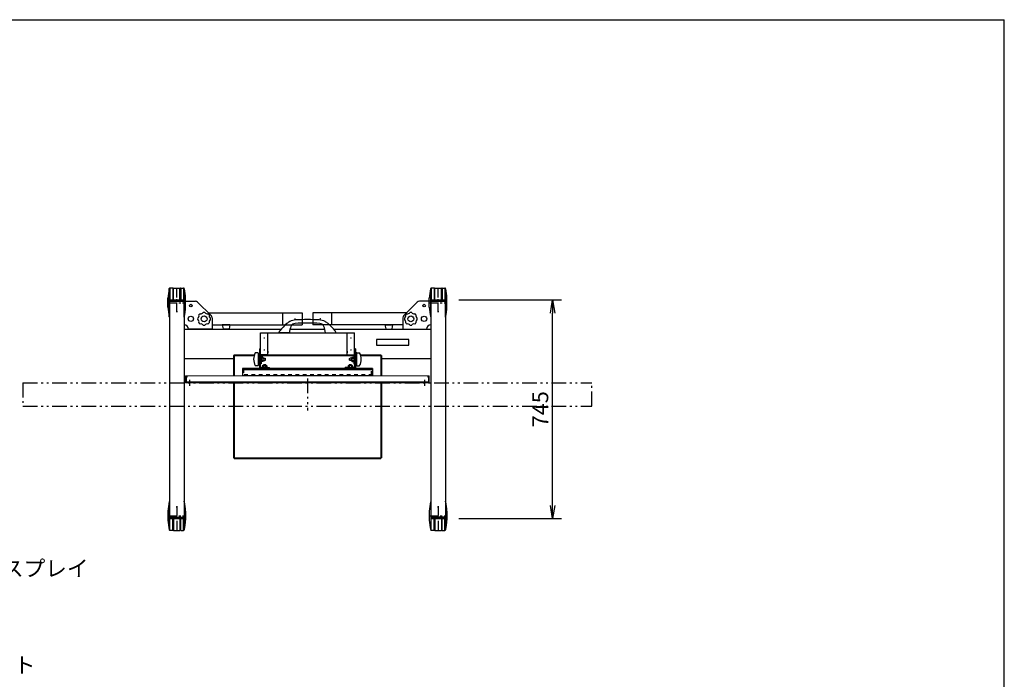
# Model space of a CAD drawing. Extents: x 0 to 7700, y -199 to 5540.
# Drawn here: x 4347 to 7700, y 3295 to 5540 of the extents above; entities that cross this region are included whole.
import ezdxf

# ---------------------------------------------------------------- set-up
doc = ezdxf.new("R2010")
doc.units = 0
doc.header["$LTSCALE"] = 0.25
doc.set_wipeout_variables(frame=1)
for name, pattern in [('CENTER1', [10, 6.25, -1.25, 1.25, -1.25]), ('DASHED1', [2.5, 1.25, -1.25]), ('DASHED2', [5, 2.5, -2.5]), ('PHANTOM2', [20, 10, -2.5, 1.25, -2.5, 1.25, -2.5])]:
    doc.linetypes.add(name, pattern=pattern)
doc.layers.get('0').update_dxf_attribs({"linetype": 'CONTINUOUS'})
doc.layers.get('DEFPOINTS').update_dxf_attribs({"linetype": 'CONTINUOUS'})
doc.styles.add('S-15', font='TXT.shx', dxfattribs={"width": 0.8, "height": 40.5, "bigfont": 'BIGFONT.shx'})
doc.styles.add('S-20', font='TXT.shx', dxfattribs={"width": 0.8, "height": 54, "bigfont": 'BIGFONT.shx'})
doc.dimstyles.new('S-15', dxfattribs={"dimscale": 15, "dimtxt": 3, "dimasz": 3, "dimexe": 2, "dimexo": 3, "dimgap": 1, "dimtad": 1, "dimdec": 4, "dimdsep": 46, "dimtxsty": 'S-15', "dimblk1": 'OPEN', "dimblk2": 'OPEN', "dimsah": 1, "dimcen": 1, "dimclrd": 4, "dimclre": 4, "dimclrt": 3, "dimadec": 0, "dimazin": 0, "dimtp": 0.2, "dimtm": 0.2, "dimtfac": 0.75, "dimtdec": 4, "dimtmove": 0, "dimatfit": 3, "dimldrblk": 'OPEN', "dimfxl": 1, "dimtolj": 2, "dimarcsym": 0})

# ---------------------------------------------------------------- blocks, each defined once
blk = doc.blocks.new('_OPEN')
at = {"color": 0, "linetype": 'ByBlock'}
for p, q in [((-1, 0.167), (0, 0)), ((0, 0), (-1, -0.167)), ((0, 0), (-1, 0))]:
    blk.add_line(p, q, dxfattribs=at)
blk = doc.blocks.new('*D81')
at = {"color": 7, "linetype": 'Continuous', "lineweight": -2, "ltscale": 20}
for p, q in [((5842.1, 4586.6), (6192, 4586.6)), ((6162, 3886.6), (6162, 4541.6)), ((5842.1, 3841.6), (6192, 3841.6))]:
    blk.add_line(p, q, dxfattribs=at)
at = {"layer": 'DEFPOINTS', "color": 0, "linetype": 'Continuous', "ltscale": 20}
for p in [(5797.1, 4586.6), (6162, 4586.6), (5797.1, 3841.6)]:
    blk.add_point(p, dxfattribs=at)
at = {"color": 7, "linetype": 'Continuous', "lineweight": -2, "ltscale": 20, "xscale": 45, "yscale": 45, "zscale": 45}
for p, rotation in [((6162, 4586.6), 90), ((6162, 3841.6), 270)]:
    blk.add_blockref('_OPEN', p, dxfattribs=dict(at, rotation=rotation))
at = {"color": 7, "linetype": 'Continuous', "ltscale": 20, "insert": (6120, 4214.1), "char_height": 54, "attachment_point": 5, "rotation": 90, "style": 'S-20'}
blk.add_mtext('\\A2;745', dxfattribs=at)

msp = doc.modelspace()

# ---------------------------------------------------------------- linework, layer by layer
at = {"color": 7, "linetype": 'Continuous', "ltscale": 20}
for p, q in [((0, 5539.99962), (7700.00002, 5539.99962)), ((7700.00002, 0), (7700.00002, 5539.99962)), ((4856.72748, 4528.23919), (4856.72748, 4625.0555)), ((4858.6854, 4626.64733), (4858.6854, 4586.64733)), ((4868.60676, 4626.64733), (4858.6854, 4626.64733)), ((4868.60676, 4626.64733), (4868.60676, 4586.64733)), ((4870.56469, 4586.64733), (4870.56469, 4625.0555)), ((4871.06468, 4586.64733), (4871.06468, 4626.64733)), ((4871.06468, 4626.64733), (4893.06469, 4626.64733)), ((4893.06469, 4586.64733), (4893.06469, 4626.64733)), ((4893.56469, 4586.64733), (4893.56469, 4625.0555)), ((4895.52261, 4626.64733), (4895.52261, 4586.64733)), ((4895.52261, 4626.64733), (4905.44397, 4626.64733)), ((4905.44397, 4626.64733), (4905.44397, 4586.64733)), ((4907.40189, 4528.23919), (4907.40189, 4625.0555)), ((5746.72748, 4528.23919), (5746.72748, 4625.0555)), ((5748.6854, 4626.64733), (5748.6854, 4586.64733)), ((5758.60676, 4626.64733), (5748.6854, 4626.64733)), ((5758.60676, 4626.64733), (5758.60676, 4586.64733)), ((5760.56469, 4586.64733), (5760.56469, 4625.0555)), ((5761.06468, 4586.64733), (5761.06468, 4626.64733)), ((5761.06468, 4626.64733), (5783.06469, 4626.64733)), ((5783.06469, 4586.64733), (5783.06469, 4626.64733)), ((5783.56469, 4586.64733), (5783.56469, 4625.0555)), ((5785.52261, 4626.64733), (5785.52261, 4586.64733)), ((5785.52261, 4626.64733), (5795.44397, 4626.64733)), ((5795.44397, 4626.64733), (5795.44397, 4586.64733)), ((5797.40189, 4528.23919), (5797.40189, 4625.0555)), ((4852.0647, 4576.64734), (4852.0647, 4591.64733)), ((4852.0647, 4561.64733), (4852.0647, 4576.64734)), ((4857.06469, 4586.64733), (4907.06469, 4586.64733)), ((4857.06469, 4586.64733), (4857.06469, 4581.64733)), ((4857.06469, 4581.64733), (4857.06469, 3846.64733)), ((4857.06469, 4581.64733), (4907.06469, 4581.64733)), ((4857.06469, 4581.64733), (4907.06469, 4581.64733)), ((4907.06469, 4586.64733), (4907.06469, 4581.64733)), ((4907.06469, 4581.64733), (4907.06469, 3846.64733)), ((4907.06469, 4581.64733), (4907.06469, 4501.64733)), ((4907.06469, 4581.64733), (4945.92255, 4581.64733)), ((4912.06467, 4576.64734), (4912.06467, 4591.64733)), ((4912.06467, 4561.64733), (4912.06467, 4576.64734)), ((4952.99362, 4578.71839), (4999.13575, 4532.57626)), ((5701.13575, 4578.71839), (5654.99362, 4532.57626)), ((5747.06469, 4581.64733), (5708.20682, 4581.64733)), ((5742.0647, 4576.64734), (5742.0647, 4591.64733)), ((5742.0647, 4561.64733), (5742.0647, 4576.64734)), ((5747.06469, 4586.64733), (5797.06469, 4586.64733)), ((5747.06469, 4586.64733), (5747.06469, 4581.64733)), ((5747.06469, 4581.64733), (5747.06469, 3846.64733)), ((5747.06469, 4581.64733), (5747.06469, 4501.64733)), ((5797.06469, 4581.64733), (5747.06469, 4581.64733)), ((5747.06469, 4581.64733), (5797.06469, 4581.64733)), ((5797.06469, 4586.64733), (5797.06469, 4581.64733)), ((5797.06469, 4581.64733), (5797.06469, 3846.64733)), ((5802.06467, 4576.64734), (5802.06467, 4591.64733)), ((5802.06467, 4561.64733), (5802.06467, 4576.64734)), ((4880.06469, 4546.64733), (4884.06469, 4546.64733)), ((4969.06469, 4541.64733), (4969.06469, 4541.64733)), ((4990.06469, 4541.64733), (5309.06469, 4541.64733)), ((5243.56469, 4501.64733), (5243.56469, 4541.64733)), ((5309.06469, 4541.64733), (5309.06469, 4501.64733)), ((5345.06469, 4541.64733), (5345.06469, 4501.64733)), ((5664.06469, 4541.64733), (5345.06469, 4541.64733)), ((5410.56469, 4501.64733), (5410.56469, 4541.64733)), ((5770.06469, 4546.64733), (5774.06469, 4546.64733)), ((5002.06469, 4525.50519), (5002.06469, 4486.64733)), ((5002.06469, 4501.64733), (5309.06469, 4501.64733)), ((5063.06469, 4501.64733), (5037.06469, 4501.64733)), ((5037.06469, 4501.64733), (5039.90391, 4487.45121)), ((5063.06469, 4501.64733), (5060.21171, 4487.45031)), ((5652.06469, 4501.64733), (5345.06469, 4501.64733)), ((5591.06469, 4501.64733), (5617.06469, 4501.64733)), ((5591.06469, 4501.64733), (5593.91766, 4487.45031)), ((5617.06469, 4501.64733), (5614.22546, 4487.45121)), ((5652.06469, 4525.50519), (5652.06469, 4486.64733)), ((4907.06469, 4486.64733), (5237.35502, 4486.64733)), ((4907.06469, 4486.64733), (4907.06469, 4386.64733)), ((5002.06469, 4486.64733), (4922.06469, 4486.64733)), ((5059.23131, 4486.64733), (5040.88449, 4486.64733)), ((5167.06469, 4474.14733), (5192.06469, 4474.14733)), ((5167.06469, 4399.14733), (5167.06469, 4474.14733)), ((5192.06469, 4474.14733), (5462.06469, 4474.14733)), ((5192.06469, 4399.14733), (5192.06469, 4474.14733)), ((5230.56469, 4474.14733), (5230.56469, 4476.11783)), ((5265.56469, 4474.14733), (5230.56469, 4474.14733)), ((5267.86104, 4486.64733), (5386.26833, 4486.64733)), ((5388.56469, 4474.14733), (5423.56469, 4474.14733)), ((5416.77435, 4486.64733), (5747.06469, 4486.64733)), ((5423.56469, 4474.14733), (5423.56469, 4476.11783)), ((5462.06469, 4399.14733), (5462.06469, 4474.14733)), ((5462.06469, 4474.14733), (5487.06469, 4474.14733)), ((5487.06469, 4399.14733), (5487.06469, 4474.14733)), ((5594.89806, 4486.64733), (5613.24488, 4486.64733)), ((5652.06469, 4486.64733), (5732.06469, 4486.64733)), ((5747.06469, 4486.64733), (5747.06469, 4386.64733)), ((5074.76469, 4396.84733), (5074.76469, 4049.14733)), ((5077.06469, 4396.84733), (5074.76469, 4396.84733)), ((5077.06469, 4399.14733), (5146.44365, 4399.14733)), ((5077.06469, 4399.14733), (5077.06469, 4396.84733)), ((5077.06469, 4396.84733), (5077.06469, 4049.14733)), ((5077.06469, 4396.84733), (5145.6675, 4396.84733)), ((5158.76469, 4406.14733), (5150.34056, 4406.14733)), ((5159.76469, 4405.14733), (5159.76469, 4363.14733)), ((5162.36469, 4399.14733), (5159.76469, 4399.14733)), ((5163.36469, 4419.14733), (5163.36469, 4353.14733)), ((5163.36469, 4419.14733), (5166.56469, 4419.14733)), ((5163.36469, 4398.14733), (5163.36469, 4370.14733)), ((5166.56469, 4419.14733), (5166.56469, 4356.34733)), ((5166.56469, 4399.14733), (5487.56469, 4399.14733)), ((5166.56469, 4396.84733), (5487.56469, 4396.84733)), ((5167.06469, 4399.14733), (5167.06469, 4369.14733)), ((5192.06469, 4399.14733), (5167.06469, 4399.14733)), ((5167.06469, 4399.14733), (5192.06469, 4399.14733)), ((5169.36469, 4396.84733), (5169.36469, 4369.14733)), ((5194.36469, 4396.84733), (5169.36469, 4396.84733)), ((5192.06469, 4399.14733), (5462.06469, 4399.14733)), ((5194.36469, 4399.14733), (5194.36469, 4396.84733)), ((5459.76469, 4399.14733), (5459.76469, 4396.84733)), ((5459.76469, 4396.84733), (5484.76469, 4396.84733)), ((5462.06469, 4399.14733), (5487.06469, 4399.14733)), ((5462.06469, 4399.14733), (5487.06469, 4399.14733)), ((5484.76469, 4396.84733), (5484.76469, 4369.14733)), ((5487.06469, 4399.14733), (5487.06469, 4369.14733)), ((5487.56469, 4419.14733), (5487.56469, 4356.34733)), ((5490.76469, 4419.14733), (5487.56469, 4419.14733)), ((5490.76469, 4419.14733), (5490.76469, 4353.14733)), ((5490.76469, 4398.14733), (5490.76469, 4370.14733)), ((5491.76469, 4399.14733), (5494.36469, 4399.14733)), ((5494.36469, 4405.14733), (5494.36469, 4363.14733)), ((5495.36469, 4406.14733), (5503.78882, 4406.14733)), ((5507.68572, 4399.14733), (5577.06469, 4399.14733)), ((5508.46187, 4396.84733), (5577.06469, 4396.84733)), ((5577.06469, 4399.14733), (5577.06469, 4396.84733)), ((5577.06469, 4396.84733), (5577.06469, 4049.14733)), ((5577.06469, 4396.84733), (5579.36469, 4396.84733)), ((5579.36469, 4396.84733), (5579.36469, 4049.14733)), ((4907.06469, 4386.64733), (5074.76469, 4386.64733)), ((5158.76469, 4362.14733), (5150.34056, 4362.14733)), ((5162.36469, 4369.14733), (5159.76469, 4369.14733)), ((5169.36469, 4369.14733), (5167.06469, 4369.14733)), ((5169.36469, 4391.6529), (5169.36469, 4376.64175)), ((5175.13977, 4391.6529), (5169.36469, 4391.6529)), ((5175.13977, 4376.64167), (5169.36469, 4376.64167)), ((5175.13977, 4387.90002), (5169.36472, 4387.90002)), ((5175.13977, 4380.39456), (5169.36472, 4380.39456)), ((5175.86469, 4390.39729), (5175.13976, 4391.6529)), ((5175.86469, 4377.89729), (5175.13976, 4376.64167)), ((5175.86469, 4377.89727), (5175.86469, 4390.39729)), ((5478.26469, 4390.39729), (5478.98962, 4391.6529)), ((5478.26469, 4377.89727), (5478.26469, 4390.39729)), ((5478.26469, 4377.89729), (5478.98962, 4376.64167)), ((5478.9896, 4391.6529), (5484.76469, 4391.6529)), ((5478.9896, 4387.90002), (5484.76466, 4387.90002)), ((5478.9896, 4380.39456), (5484.76466, 4380.39456)), ((5478.9896, 4376.64167), (5484.76469, 4376.64167)), ((5484.76469, 4391.6529), (5484.76469, 4376.64175)), ((5484.76469, 4369.14733), (5487.06469, 4369.14733)), ((5491.76469, 4369.14733), (5494.36469, 4369.14733)), ((5495.36469, 4362.14733), (5503.78882, 4362.14733)), ((5579.36469, 4386.64733), (5747.06469, 4386.64733)), ((5163.36469, 4353.14733), (5198.36469, 4353.14733)), ((5166.56469, 4356.34733), (5198.36469, 4356.34733)), ((5198.36469, 4353.14733), (5198.36469, 4356.34733)), ((5455.76469, 4353.14733), (5455.76469, 4356.34733)), ((5487.56469, 4356.34733), (5455.76469, 4356.34733)), ((5490.76469, 4353.14733), (5455.76469, 4353.14733)), ((5074.76469, 4049.14733), (5077.06469, 4049.14733)), ((5077.06469, 4049.14733), (5577.06469, 4049.14733)), ((5077.06469, 4049.14733), (5077.06469, 4046.84733)), ((5077.06469, 4046.84733), (5577.06469, 4046.84733)), ((5577.06469, 4049.14733), (5579.36469, 4049.14733)), ((5577.06469, 4046.84733), (5577.06469, 4049.14733)), ((4856.72748, 3900.05547), (4856.72748, 3803.23916)), ((4907.40189, 3900.05547), (4907.40189, 3803.23916)), ((5746.72748, 3900.05547), (5746.72748, 3803.23916)), ((5797.40189, 3900.05547), (5797.40189, 3803.23916)), ((4852.0647, 3866.64733), (4852.0647, 3851.64731)), ((4880.06469, 3881.64733), (4884.06469, 3881.64733)), ((4912.06467, 3866.64733), (4912.06467, 3851.64731)), ((5742.0647, 3866.64733), (5742.0647, 3851.64731)), ((5770.06469, 3881.64733), (5774.06469, 3881.64733)), ((5802.06467, 3866.64733), (5802.06467, 3851.64731)), ((4852.0647, 3851.64731), (4852.0647, 3836.64733)), ((4857.06469, 3846.64733), (4907.06469, 3846.64733)), ((4857.06469, 3846.64733), (4907.06469, 3846.64733)), ((4857.06469, 3846.64733), (4857.06469, 3841.64733)), ((4857.06469, 3841.64733), (4907.06469, 3841.64733)), ((4858.6854, 3801.64733), (4858.6854, 3841.64733)), ((4868.60676, 3801.64733), (4868.60676, 3841.64733)), ((4870.56469, 3841.64733), (4870.56469, 3803.23916)), ((4871.06468, 3841.64733), (4871.06468, 3801.64733)), ((4893.06469, 3841.64733), (4893.06469, 3801.64733)), ((4893.56469, 3841.64733), (4893.56469, 3803.23916)), ((4895.52261, 3801.64733), (4895.52261, 3841.64733)), ((4905.44397, 3801.64733), (4905.44397, 3841.64733)), ((4907.06469, 3846.64733), (4907.06469, 3841.64733)), ((4912.06467, 3851.64731), (4912.06467, 3836.64733)), ((5742.0647, 3851.64731), (5742.0647, 3836.64733)), ((5797.06469, 3846.64733), (5747.06469, 3846.64733)), ((5747.06469, 3846.64733), (5797.06469, 3846.64733)), ((5747.06469, 3846.64733), (5747.06469, 3841.64733)), ((5747.06469, 3841.64733), (5797.06469, 3841.64733)), ((5748.6854, 3801.64733), (5748.6854, 3841.64733)), ((5758.60676, 3801.64733), (5758.60676, 3841.64733)), ((5760.56469, 3841.64733), (5760.56469, 3803.23916)), ((5761.06468, 3841.64733), (5761.06468, 3801.64733)), ((5783.06469, 3841.64733), (5783.06469, 3801.64733)), ((5783.56469, 3841.64733), (5783.56469, 3803.23916)), ((5785.52261, 3801.64733), (5785.52261, 3841.64733)), ((5795.44397, 3801.64733), (5795.44397, 3841.64733)), ((5797.06469, 3846.64733), (5797.06469, 3841.64733)), ((5802.06467, 3851.64731), (5802.06467, 3836.64733)), ((4868.60676, 3801.64733), (4858.6854, 3801.64733)), ((4871.06468, 3801.64733), (4893.06469, 3801.64733)), ((4895.52261, 3801.64733), (4905.44397, 3801.64733)), ((5758.60676, 3801.64733), (5748.6854, 3801.64733)), ((5761.06468, 3801.64733), (5783.06469, 3801.64733)), ((5785.52261, 3801.64733), (5795.44397, 3801.64733))]:
    msp.add_line(p, q, dxfattribs=at)
at = {"color": 7, "linetype": 'CENTER1', "ltscale": 20}
for p, q in [((4882.06469, 4544.64733), (4882.06469, 4626.64733)), ((5772.06469, 4544.64733), (5772.06469, 4626.64733)), ((4852.0647, 4576.64733), (4912.06467, 4576.64733)), ((5742.0647, 4576.64733), (5802.06467, 4576.64733)), ((5283.06469, 4521.64733), (5285.06469, 4521.64733)), ((5284.06469, 4522.64733), (5284.06469, 4520.64733)), ((5371.06469, 4521.64733), (5369.06469, 4521.64733)), ((5370.06469, 4522.64733), (5370.06469, 4520.64733)), ((5178.56469, 4456.64733), (5180.56469, 4456.64733)), ((5179.56469, 4457.64733), (5179.56469, 4455.64733)), ((5473.56469, 4456.64733), (5475.56469, 4456.64733)), ((5474.56469, 4457.64733), (5474.56469, 4455.64733)), ((5178.56469, 4416.64733), (5180.56469, 4416.64733)), ((5179.56469, 4417.64733), (5179.56469, 4415.64733)), ((5473.56469, 4416.64733), (5475.56469, 4416.64733)), ((5474.56469, 4417.64733), (5474.56469, 4415.64733)), ((4882.06469, 3883.64733), (4882.06469, 3801.64733)), ((5772.06469, 3883.64733), (5772.06469, 3801.64733)), ((4852.0647, 3851.64733), (4912.06467, 3851.64733)), ((5742.0647, 3851.64733), (5802.06467, 3851.64733))]:
    msp.add_line(p, q, dxfattribs=at)
at = {"color": 7, "ltscale": 20}
for p, q in [((5672.06469, 4451.64733), (5562.06469, 4451.64733)), ((5562.06469, 4451.64733), (5562.06469, 4431.64733)), ((5562.06469, 4431.64733), (5672.06469, 4431.64733)), ((5672.06469, 4431.64733), (5672.06469, 4451.64733)), ((5174.61469, 4362.84733), (5173.35907, 4362.1224)), ((5173.35907, 4362.12241), (5173.35907, 4356.34733)), ((5174.61467, 4362.84733), (5187.11469, 4362.84733)), ((5177.94722, 4365.44733), (5176.86469, 4364.82233)), ((5176.86469, 4364.82233), (5176.86469, 4362.84733)), ((5177.11196, 4362.12241), (5177.11196, 4356.34736)), ((5183.78215, 4365.44733), (5177.94722, 4365.44733)), ((5184.86469, 4364.82233), (5183.78215, 4365.44733)), ((5184.61742, 4362.12241), (5184.61742, 4356.34736)), ((5184.86469, 4362.84733), (5184.86469, 4364.82233)), ((5187.11469, 4362.84733), (5188.3703, 4362.1224)), ((5188.3703, 4362.12241), (5188.3703, 4356.34733)), ((5467.01469, 4362.84733), (5465.75907, 4362.1224)), ((5465.75907, 4362.12241), (5465.75907, 4356.34733)), ((5479.5147, 4362.84733), (5467.01469, 4362.84733)), ((5470.34722, 4365.44733), (5469.26469, 4364.82233)), ((5469.26469, 4364.82233), (5469.26469, 4362.84733)), ((5469.51196, 4362.12241), (5469.51196, 4356.34736)), ((5476.18215, 4365.44733), (5470.34722, 4365.44733)), ((5477.26469, 4364.82233), (5476.18215, 4365.44733)), ((5477.01742, 4362.12241), (5477.01742, 4356.34736)), ((5477.26469, 4362.84733), (5477.26469, 4364.82233)), ((5479.51469, 4362.84733), (5480.7703, 4362.1224)), ((5480.7703, 4362.12241), (5480.7703, 4356.34733)), ((5188.3703, 4356.34733), (5173.35907, 4356.34733)), ((5465.75907, 4356.34733), (5480.7703, 4356.34733))]:
    msp.add_line(p, q, dxfattribs=at)
at = {"color": 7, "linetype": 'DASHED1', "ltscale": 20}
for p, q in [((5192.06469, 4411.84733), (5192.06469, 4399.14733)), ((5207.06469, 4396.84733), (5207.06469, 4399.14733)), ((5447.06469, 4396.84733), (5447.06469, 4399.14733)), ((5462.06469, 4411.84733), (5462.06469, 4399.14733)), ((5175.86469, 4388.14733), (5183.16469, 4388.14733)), ((5175.86469, 4387.39733), (5183.91469, 4387.39733)), ((5175.86469, 4380.89733), (5183.91469, 4380.89733)), ((5175.86469, 4380.14733), (5183.16469, 4380.14733)), ((5183.16469, 4380.14733), (5183.16469, 4388.14733)), ((5183.16469, 4388.14733), (5184.36469, 4386.94733)), ((5183.16469, 4380.14733), (5184.36469, 4381.34733)), ((5184.36469, 4381.34733), (5184.36469, 4386.94733)), ((5470.96469, 4388.14733), (5469.76469, 4386.94733)), ((5469.76469, 4381.34733), (5469.76469, 4386.94733)), ((5470.96469, 4380.14733), (5469.76469, 4381.34733)), ((5478.26469, 4387.39733), (5470.21469, 4387.39733)), ((5478.26469, 4380.89733), (5470.21469, 4380.89733)), ((5478.26469, 4388.14733), (5470.96469, 4388.14733)), ((5470.96469, 4380.14733), (5470.96469, 4388.14733)), ((5478.26469, 4380.14733), (5470.96469, 4380.14733))]:
    msp.add_line(p, q, dxfattribs=at)
at = {"color": 7, "linetype": 'ByBlock', "ltscale": 20}
for p, q in [((5548.56469, 4353.14733), (5105.56469, 4353.14733)), ((5105.56469, 4353.14733), (5105.56469, 4328.14733)), ((5548.56469, 4348.14733), (5105.56469, 4348.14733)), ((5548.56469, 4328.14733), (5105.56469, 4328.14733)), ((5548.56469, 4353.14733), (5548.56469, 4328.14733))]:
    msp.add_line(p, q, dxfattribs=at)
at = {"color": 7, "linetype": 'DASHED2', "ltscale": 20}
for p, q in [((5548.56469, 4331.34733), (5105.56469, 4331.34733)), ((5108.76469, 4349.94733), (5108.76469, 4331.34733)), ((5545.36469, 4349.94733), (5108.76469, 4349.94733)), ((5545.36469, 4331.34733), (5545.36469, 4349.94733))]:
    msp.add_line(p, q, dxfattribs=at)
at = {"color": 7, "linetype": 'PHANTOM2', "ltscale": 20}
for p, q in [((4358.16469, 4304.14733), (4358.16469, 4224.54733)), ((6295.96469, 4224.54733), (6295.96469, 4304.14733)), ((4358.16469, 4224.54733), (6295.96469, 4224.54733))]:
    msp.add_line(p, q, dxfattribs=at)
at = {"color": 7, "linetype": 'Continuous', "ltscale": 20}
for centre, radius in [((4930.06469, 4566.64733), 4.5), ((5724.06469, 4566.64733), 4.5), ((4930.06469, 4521.64733), 9), ((4975.06469, 4521.64733), 10), ((5679.06469, 4521.64733), 10), ((5724.06469, 4521.64733), 9)]:
    msp.add_circle(centre, radius, dxfattribs=at)
for centre, radius, start, end in [((5103.9136, 4573.52606), 252.50002, 168.22453107, 175.88449211), ((4858.6854, 4624.64734), 2, 90, 168.22453107), ((4868.60677, 4624.64734), 2, 11.77546893, 90), ((4895.5226, 4624.64734), 2, 90, 168.22453107), ((4905.44398, 4624.64734), 2, 11.77546893, 90), ((4660.21577, 4573.52606), 252.50002, 4.11550789, 11.77546893), ((5993.9136, 4573.52606), 252.50002, 168.22453107, 175.88449211), ((5748.6854, 4624.64734), 2, 90, 168.22453107), ((5758.60677, 4624.64734), 2, 11.77546893, 90), ((5785.5226, 4624.64734), 2, 90, 168.22453107), ((5795.44398, 4624.64734), 2, 11.77546893, 90), ((5550.21577, 4573.52606), 252.50002, 4.11550789, 11.77546893), ((5103.9136, 4579.76861), 252.50002, 184.11550789, 191.77546893), ((4660.21577, 4579.76861), 252.50002, 348.22453107, 355.88449211), ((4945.92255, 4571.64733), 10, 45, 90), ((5708.20682, 4571.64733), 10, 90, 135), ((5993.9136, 4579.76861), 252.50002, 184.11550789, 191.77546893), ((5550.21577, 4579.76861), 252.50002, 348.22453107, 355.88449211), ((4858.6854, 4528.64733), 2, 191.77546893, 215.86940725), ((4905.44398, 4528.64733), 2, 324.13059275, 348.22453107), ((4949.16253, 4532.37635), 8.75275, 297.9888228, 17.0111772), ((4975.06469, 4521.64733), 22, 127.16252024, 142.83747976), ((4964.33566, 4547.54948), 8.75275, 252.9888228, 332.0111772), ((4975.06469, 4521.64733), 22, 82.16252024, 97.83747976), ((4985.79371, 4547.54948), 8.75275, 207.9888228, 287.0111772), ((4975.06469, 4521.64733), 22, 37.16252024, 52.83747976), ((5000.96684, 4532.37635), 8.75275, 162.9888228, 242.0111772), ((4992.06469, 4525.50519), 10, 0, 45), ((5662.06469, 4525.50519), 10, 135, 180), ((5653.16253, 4532.37635), 8.75275, 297.9888228, 17.0111772), ((5679.06469, 4521.64733), 22, 127.16252024, 142.83747976), ((5668.33566, 4547.54948), 8.75275, 252.9888228, 332.0111772), ((5679.06469, 4521.64733), 22, 82.16252024, 97.83747976), ((5689.79371, 4547.54948), 8.75275, 207.9888228, 287.0111772), ((5679.06469, 4521.64733), 22, 37.16252024, 52.83747976), ((5704.96684, 4532.37635), 8.75275, 162.9888228, 242.0111772), ((5748.6854, 4528.64733), 2, 191.77546893, 215.86940725), ((5795.44398, 4528.64733), 2, 324.13059275, 348.22453107), ((4907.06469, 4486.64733), 15, 0, 90), ((4975.06469, 4521.64733), 22, 172.16252024, 187.83747976), ((4949.16253, 4510.9183), 8.75275, 342.9888228, 62.0111772), ((4975.06469, 4521.64733), 22, 217.16252024, 232.83747976), ((4964.33566, 4495.74517), 8.75275, 27.9888228, 107.0111772), ((4975.06469, 4521.64733), 22, 262.16252024, 277.83747976), ((4985.79371, 4495.74517), 8.75275, 72.9888228, 152.0111772), ((4975.06469, 4521.64733), 22, 307.16252024, 322.83747976), ((5000.96684, 4510.9183), 8.75275, 117.9888228, 197.0111772), ((4975.06469, 4521.64733), 22, 352.16252024, 7.83747976), ((5456.32074, 4281.57657), 300, 131.701663, 138.222692), ((5290.00773, 4468.23129), 50, 117.960385, 131.701663), ((5345.14753, 4465.98823), 80, 157.919972, 174.146301), ((5290.00773, 4468.23129), 50, 92.832096, 117.960385), ((5285.84131, 4490.04592), 16, 93.060945, 157.919972), ((5327.06469, 3719.14733), 788, 86.939055, 93.060945), ((5327.06469, 3719.14733), 800, 87.167904, 92.832096), ((5364.12164, 4468.23129), 50, 62.039615, 87.167904), ((5368.28806, 4490.04592), 16, 22.080028, 86.939055), ((5308.98184, 4465.98823), 80, 5.853699, 22.080028), ((5364.12164, 4468.23129), 50, 48.298337, 62.039615), ((5197.80863, 4281.57657), 300, 41.777308, 48.298337), ((5679.06469, 4521.64733), 22, 172.16252024, 187.83747976), ((5653.16253, 4510.9183), 8.75275, 342.9888228, 62.0111772), ((5679.06469, 4521.64733), 22, 217.16252024, 232.83747976), ((5668.33566, 4495.74517), 8.75275, 27.9888228, 107.0111772), ((5679.06469, 4521.64733), 22, 262.16252024, 277.83747976), ((5689.79371, 4495.74517), 8.75275, 72.9888228, 152.0111772), ((5679.06469, 4521.64733), 22, 307.16252024, 322.83747976), ((5704.96684, 4510.9183), 8.75275, 117.9888228, 197.0111772), ((5679.06469, 4521.64733), 22, 352.16252024, 7.83747976), ((5747.06469, 4486.64733), 15, 90, 180), ((5040.88449, 4487.64733), 1, 191.309932, 270), ((5059.23131, 4487.64733), 1, 270, 348.637402), ((5238.56469, 4476.11783), 8, 138.222692, 180), ((5415.56469, 4476.11783), 8, 0, 41.777308), ((5594.89806, 4487.64733), 1, 191.362598, 270), ((5613.24488, 4487.64733), 1, 270, 348.690068), ((5187.09802, 4384.14733), 43.33333, 150.2601303, 209.7398697), ((5150.34056, 4405.14733), 1, 90, 150.2601303), ((5158.76469, 4405.14733), 1, 0, 90), ((5162.36469, 4398.14733), 1, 0, 90), ((5491.76469, 4398.14733), 1, 90, 180), ((5495.36469, 4405.14733), 1, 90, 180), ((5503.78882, 4405.14733), 1, 29.7398697, 90), ((5467.03135, 4384.14733), 43.33333, 330.2601303, 29.7398697), ((5150.34056, 4363.14733), 1, 209.7398697, 270), ((5158.76469, 4363.14733), 1, 270, 0), ((5162.36469, 4370.14733), 1, 270, 0), ((5165.78526, 4384.14817), 10.07909, 338.136245, 21.854415), ((5171.05585, 4390.43879), 4.8092, 328.132832, 359.505503), ((5171.05585, 4377.85579), 4.8092, 0.494473, 31.867144), ((5483.07352, 4390.43879), 4.8092, 180.494497, 211.867168), ((5483.07352, 4377.85579), 4.8092, 148.132856, 179.505527), ((5488.34411, 4384.14817), 10.07909, 158.145585, 201.863755), ((5491.76469, 4370.14733), 1, 180, 270), ((5495.36469, 4363.14733), 1, 180, 270), ((5503.78882, 4363.14733), 1, 270, 330.2601303), ((5103.9136, 3848.52605), 252.50002, 168.22453107, 175.88449211), ((4858.6854, 3899.64732), 2, 144.13059275, 168.22453107), ((4905.44398, 3899.64732), 2, 11.77546893, 35.86940725), ((4660.21577, 3848.52605), 252.50002, 4.11550789, 11.77546893), ((5993.9136, 3848.52605), 252.50002, 168.22453107, 175.88449211), ((5748.6854, 3899.64732), 2, 144.13059275, 168.22453107), ((5795.44398, 3899.64732), 2, 11.77546893, 35.86940725), ((5550.21577, 3848.52605), 252.50002, 4.11550789, 11.77546893), ((5103.9136, 3854.76859), 252.50002, 184.11550789, 191.77546893), ((4660.21577, 3854.76859), 252.50002, 348.22453107, 355.88449211), ((5993.9136, 3854.76859), 252.50002, 184.11550789, 191.77546893), ((5550.21577, 3854.76859), 252.50002, 348.22453107, 355.88449211), ((4858.6854, 3803.64732), 2, 191.77546893, 270), ((4868.60677, 3803.64732), 2, 270, 348.22453107), ((4895.5226, 3803.64732), 2, 191.77546893, 270), ((4905.44398, 3803.64732), 2, 270, 348.22453107), ((5748.6854, 3803.64732), 2, 191.77546893, 270), ((5758.60677, 3803.64732), 2, 270, 348.22453107), ((5785.5226, 3803.64732), 2, 191.77546893, 270), ((5795.44398, 3803.64732), 2, 270, 348.22453107)]:
    msp.add_arc(centre, radius, start, end, dxfattribs=at)
at = {"color": 7, "ltscale": 20}
for centre, radius, start, end in [((5174.57318, 4358.03849), 4.8092, 58.132856, 89.505527), ((5180.86557, 4352.76791), 10.07909, 68.145585, 111.863755), ((5187.15619, 4358.03849), 4.8092, 90.494497, 121.867168), ((5466.97318, 4358.03849), 4.8092, 58.132832, 89.505503), ((5473.2638, 4352.76791), 10.07909, 68.136245, 111.854415), ((5479.55619, 4358.03849), 4.8092, 90.494473, 121.867144)]:
    msp.add_arc(centre, radius, start, end, dxfattribs=at)

# ---------------------------------------------------------------- texts
at = {"color": 7, "linetype": 'Continuous', "ltscale": 20, "char_height": 54, "attachment_point": 1, "style": 'S-20'}
for s, insert in [('86型ディスプレイ', (3984.17819, 3699.12857)), ('ブラケット', (4032.39658, 3370.28077))]:
    msp.add_mtext(s, dxfattribs=dict(at, insert=insert))

# ---------------------------------------------------------------- dimensions: what is measured, and where the dimension line sits
at = {"color": 7, "linetype": 'Continuous', "ltscale": 20}
dim = msp.add_linear_dim(base=(6162.03084, 4586.64733), p1=(5797.06469, 3841.64733), p2=(5797.06469, 4586.64733), angle=90, dimstyle='S-15', override={"dimtxsty": 'S-20', "dimclrd": 7, "dimclre": 7, "dimclrt": 7, "dimtfill": 1}, dxfattribs=at)
dim.commit()
dim.dimension.update_dxf_attribs({"geometry": '*D81', "text_midpoint": (6120.03084, 4214.14733)})

# ---------------------------------------------------------------- leaders
at = {"color": 7, "linetype": 'Continuous', "ltscale": 20, "annotation_type": 0, "has_hookline": 1, "hookline_direction": 0, "text_width": 432}
msp.add_leader([(3371.00602, 3080.7064), (3924.17819, 3678.87857), (3969.17819, 3678.87857)], dimstyle='S-15', override={"dimgap": 1, "dimtad": 0, "dimtxsty": 'S-20', "dimclrd": 7, "dimldrblk": 'Open30'}, dxfattribs=at)

# ---------------------------------------------------------------- next in the draw order: wipeouts: each hides what was drawn before it
at = {"color": 7, "linetype": 'Continuous', "ltscale": 20}
msp.add_wipeout([(4912.06469, 4328.14733), (4912.06469, 4304.14733), (5742.06469, 4304.14733), (5742.06469, 4328.14733)], dxfattribs=at)

# ---------------------------------------------------------------- next in the draw order: linework, layer by layer
at = {"color": 7, "linetype": 'Continuous', "lineweight": 13, "ltscale": 20}
for p, q in [((4917.06469, 4328.14733), (4912.06469, 4328.14733)), ((4912.06469, 4328.14733), (4912.06469, 4323.14733)), ((4917.06469, 4323.14733), (4917.06469, 4328.14733)), ((4917.06469, 4328.14733), (5737.06469, 4328.14733)), ((5737.06469, 4323.14733), (5737.06469, 4328.14733)), ((5737.06469, 4328.14733), (5742.06469, 4328.14733)), ((5742.06469, 4328.14733), (5742.06469, 4323.14733)), ((4915.26469, 4323.14733), (4912.06469, 4323.14733)), ((4912.06469, 4308.34733), (4912.06469, 4323.14733)), ((4912.06469, 4308.34733), (4915.26469, 4308.34733)), ((4912.06469, 4307.34733), (4912.06469, 4308.34733)), ((4915.26469, 4307.34733), (4912.06469, 4307.34733)), ((4912.06469, 4304.14733), (4912.06469, 4307.34733)), ((4917.06469, 4304.14733), (4912.06469, 4304.14733)), ((4917.06469, 4324.94733), (4915.26469, 4324.94733)), ((4915.26469, 4323.14733), (4915.26469, 4324.94733)), ((4915.26469, 4308.34733), (4915.26469, 4323.14733)), ((4915.26469, 4323.14733), (4915.36469, 4323.14733)), ((4915.36469, 4309.14733), (4915.26469, 4309.14733)), ((4915.26469, 4308.34733), (4915.26469, 4307.34733)), ((4916.36469, 4307.34733), (4915.26469, 4307.34733)), ((4915.36469, 4323.14733), (4915.36469, 4308.34733)), ((4917.06469, 4323.14733), (4915.36469, 4323.14733)), ((5737.76469, 4307.34733), (4916.36469, 4307.34733)), ((4917.06469, 4307.34733), (4917.06469, 4304.14733)), ((4917.06469, 4304.14733), (5737.06469, 4304.14733)), ((5737.06469, 4324.94733), (5738.86469, 4324.94733)), ((5737.06469, 4323.14733), (5738.76469, 4323.14733)), ((5737.06469, 4307.34733), (5737.06469, 4304.14733)), ((5737.06469, 4304.14733), (5742.06469, 4304.14733)), ((5737.76469, 4307.34733), (5738.86469, 4307.34733)), ((5738.76469, 4308.34733), (5738.76469, 4323.14733)), ((5738.86469, 4323.14733), (5738.76469, 4323.14733)), ((5738.76469, 4309.14733), (5738.86469, 4309.14733)), ((5738.86469, 4323.14733), (5738.86469, 4324.94733)), ((5738.86469, 4323.14733), (5742.06469, 4323.14733)), ((5738.86469, 4323.14733), (5738.86469, 4308.34733)), ((5738.86469, 4308.34733), (5742.06469, 4308.34733)), ((5738.86469, 4307.34733), (5738.86469, 4308.34733)), ((5742.06469, 4307.34733), (5738.86469, 4307.34733)), ((5742.06469, 4308.34733), (5742.06469, 4323.14733)), ((5742.06469, 4308.34733), (5742.06469, 4307.34733)), ((5742.06469, 4304.14733), (5742.06469, 4307.34733))]:
    msp.add_line(p, q, dxfattribs=at)
at = {"color": 7, "linetype": 'PHANTOM2', "ltscale": 20}
for p, q in [((4358.16469, 4304.14733), (6295.96469, 4304.14733)), ((4927.06469, 4294.14733), (4927.06469, 4314.14733)), ((5327.06469, 4319.14733), (5327.06469, 4209.54733)), ((5727.06469, 4294.14733), (5727.06469, 4314.14733))]:
    msp.add_line(p, q, dxfattribs=at)
at = {"color": 7, "linetype": 'Continuous', "lineweight": 13, "ltscale": 20}
for centre, start, end in [((4916.36469, 4308.34733), 180, 270), ((5737.76469, 4308.34733), 270, 0)]:
    msp.add_arc(centre, 1, start, end, dxfattribs=at)

doc.saveas('drawing.dxf')
